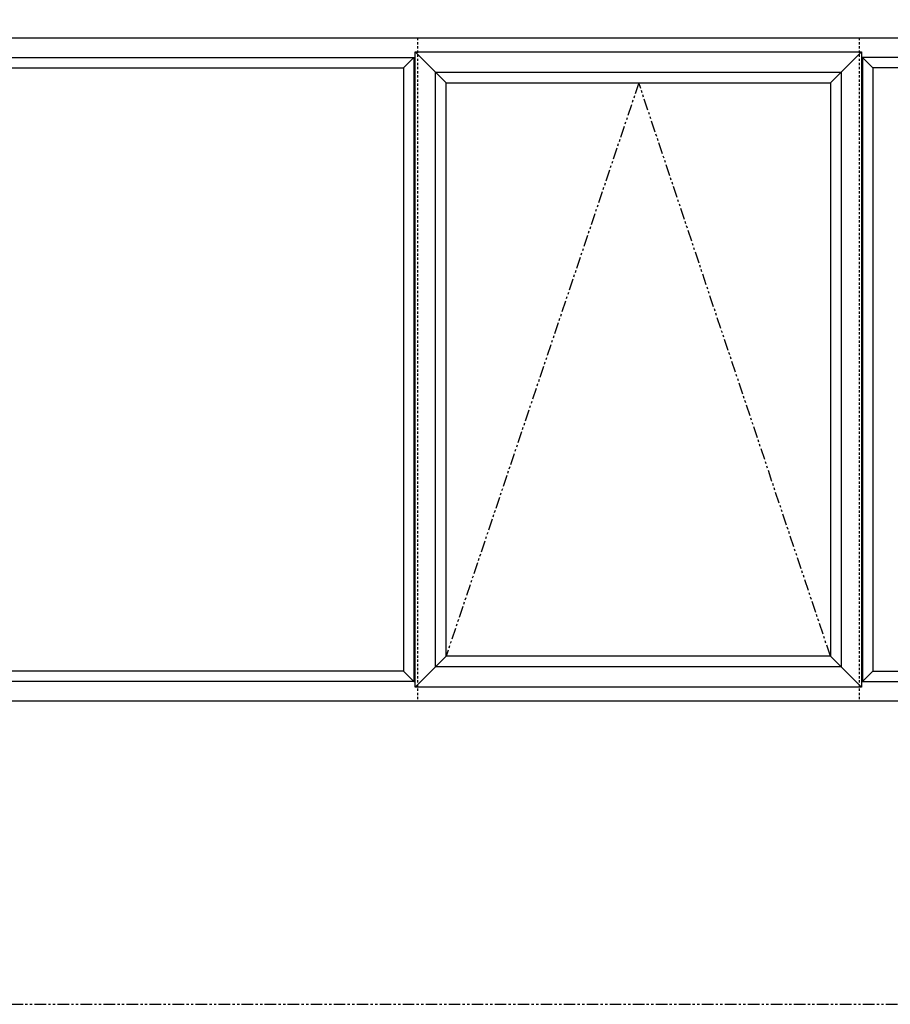
# Model space of a CAD drawing. Units: inches. Extents: x 0 to 890, y -333 to 137.
# Drawn here: x 723 to 770, y -333 to -280 of the extents above; entities that cross this region are included whole.
import ezdxf

# ---------------------------------------------------------------- set-up
doc = ezdxf.new("R2010")
doc.units = ezdxf.units.IN
doc.header["$LTSCALE"] = 0.5
doc.header["$MEASUREMENT"] = 0
doc.linetypes.add('HIDDEN', pattern=[0.375, 0.25, -0.125])
doc.linetypes.add('PHANTOM', pattern=[2.5, 1.25, -0.25, 0.25, -0.25, 0.25, -0.25])
doc.layers.add('Offset Line', color=7, linetype='Continuous')

msp = doc.modelspace()

# ---------------------------------------------------------------- linework, layer by layer
for p, q in [((743.888, -282.245), (744.447, -281.677)), ((744.447, -281.677), (744.513, -281.677)), ((768.824, -281.677), (768.758, -281.677)), ((769.383, -282.245), (768.824, -281.677)), ((744.447, -315.562), (743.888, -314.995)), ((768.824, -315.562), (769.383, -314.995)), ((744.447, -315.562), (744.513, -315.562)), ((768.824, -315.562), (768.758, -315.562))]:
    msp.add_line(p, q)
at = {"color": 3}
for p, q in [((746.201, -283.057), (744.513, -281.37)), ((767.071, -283.057), (768.758, -281.37)), ((744.513, -315.87), (746.201, -314.182)), ((768.758, -315.87), (767.071, -314.182))]:
    msp.add_line(p, q, dxfattribs=at)
at = {"linetype": 'PHANTOM'}
for p, q in [((756.667, -283.057), (746.201, -314.182)), ((767.071, -314.182), (756.667, -283.057))]:
    msp.add_line(p, q, dxfattribs=at)
msp.add_lwpolyline([(713.842, -333.088), (817.596, -333.088), (817.596, -255.14), (713.842, -255.14)], close=True, dxfattribs=at)
for points in [[(792.636, -316.62), (720.636, -316.62), (720.636, -280.62), (792.636, -280.62)], [(721.701, -315.562), (721.701, -281.677), (744.447, -281.677), (744.447, -315.562)], [(791.57, -315.562), (791.57, -281.677), (768.824, -281.677), (768.824, -315.562)], [(743.888, -282.245), (743.888, -314.995), (722.261, -314.995), (722.261, -282.245)], [(769.383, -282.245), (769.383, -314.995), (791.011, -314.995), (791.011, -282.245)]]:
    msp.add_lwpolyline(points, close=True)
at = {"color": 3}
for points in [[(744.513, -315.87), (744.513, -281.37), (768.758, -281.37), (768.758, -315.87)], [(767.654, -282.474), (767.654, -314.766), (745.617, -314.766), (745.617, -282.474)], [(746.201, -314.182), (746.201, -283.057), (767.071, -283.057), (767.071, -314.182)]]:
    msp.add_lwpolyline(points, close=True, dxfattribs=at)
at = {"layer": 'Offset Line', "color": 6, "linetype": 'HIDDEN'}
for p, q in [((744.636, -280.62), (744.636, -316.62)), ((768.636, -280.62), (768.636, -316.62))]:
    msp.add_line(p, q, dxfattribs=at)

doc.saveas('drawing.dxf')
